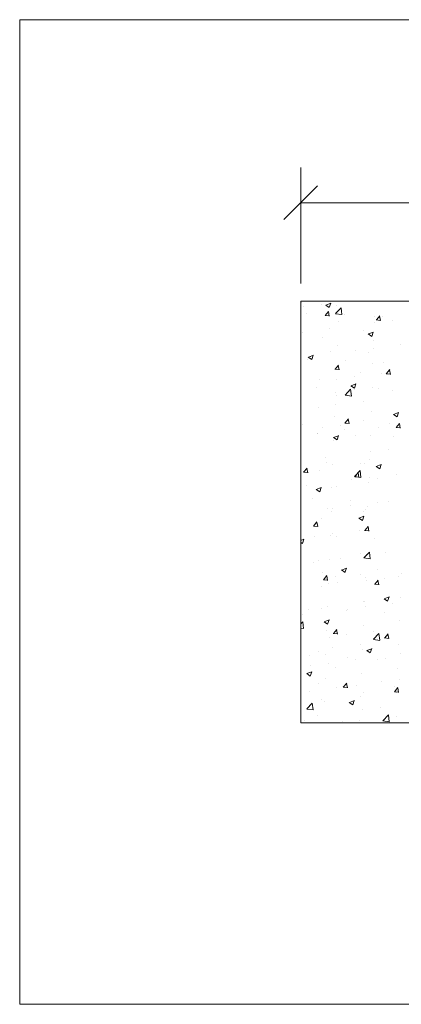
# Model space of a CAD drawing. Extents: x 12941 to 30618, y 4154 to 9819.
# Drawn here: x 13735 to 14007, y 6069 to 6769 of the extents above; entities that cross this region are included whole.
import ezdxf

# ---------------------------------------------------------------- set-up
doc = ezdxf.new("R2010")
doc.units = 0
doc.header["$LTSCALE"] = 0.1
doc.layers.get('0').update_dxf_attribs({"linetype": 'CONTINUOUS'})

# ---------------------------------------------------------------- blocks, each defined once
blk = doc.blocks.new('_OBLIQUE')
at = {"color": 0, "linetype": 'ByBlock'}
blk.add_line((-0.5, -0.5), (0.5, 0.5), dxfattribs=at)

msp = doc.modelspace()

# ---------------------------------------------------------------- linework, layer by layer
at = {"color": 0, "lineweight": 13}
for p, q in [((13735.32, 6768.77), (14435.32, 6768.77)), ((13735.32, 6068.77), (13735.32, 6768.77)), ((13935.32, 6568.77), (14235.32, 6568.77)), ((13935.32, 6268.77), (13935.32, 6568.77)), ((13936.12, 6567.41), (13936.12, 6567.41)), ((13949.83, 6566.62), (13949.83, 6566.62)), ((13953.13, 6565.79), (13956.69, 6567.15)), ((13955.62, 6564.11), (13956.65, 6567.18)), ((13937.12, 6564.94), (13937.12, 6564.94)), ((13939.18, 6560.15), (13939.18, 6560.15)), ((13952.69, 6558.46), (13955.14, 6561.38)), ((13953.09, 6565.8), (13955.62, 6564.09)), ((13955.62, 6558.02), (13955.04, 6561.21)), ((13960.1, 6559.82), (13964.06, 6563.95)), ((13960.11, 6559.77), (13964.63, 6559.07)), ((13960.84, 6565.86), (13960.84, 6565.86)), ((13964.62, 6559.12), (13964.06, 6563.95)), ((13966.3, 6559.01), (13966.3, 6559.01)), ((13952.61, 6558.47), (13955.65, 6558.2)), ((13961.89, 6554.31), (13961.89, 6554.31)), ((13987.79, 6553.34), (13987.79, 6553.34)), ((13987.97, 6557.89), (13987.97, 6557.89)), ((13989.05, 6555.28), (13992.09, 6555.01)), ((13989.13, 6555.27), (13991.58, 6558.19)), ((13992.06, 6554.84), (13991.47, 6558.02)), ((13993.42, 6557.86), (13993.42, 6557.86)), ((14000.51, 6555.01), (14000.51, 6555.01)), ((13935.5, 6550.5), (13935.5, 6550.5)), ((13936.47, 6546.58), (13936.47, 6546.58)), ((13955.71, 6549.11), (13955.71, 6549.11)), ((13980.24, 6548.08), (13980.24, 6548.08)), ((13983.42, 6545.34), (13985.94, 6543.64)), ((13983.46, 6545.33), (13987.01, 6546.7)), ((13985.94, 6543.65), (13986.97, 6546.72)), ((13950.62, 6542.99), (13950.62, 6542.99)), ((13987.35, 6540.98), (13987.35, 6540.98)), ((13956.41, 6533.05), (13956.41, 6533.05)), ((13961.27, 6537.4), (13961.27, 6537.4)), ((13974.43, 6533.3), (13974.43, 6533.3)), ((13983.52, 6531.9), (13983.52, 6531.9)), ((13987.15, 6534.97), (13987.15, 6534.97)), ((14006.39, 6537.51), (14006.39, 6537.51)), ((13940, 6527.37), (13940, 6527.37)), ((13940.73, 6528.96), (13943.26, 6527.26)), ((13940.77, 6528.95), (13944.33, 6530.31)), ((13942.35, 6529.08), (13942.35, 6529.08)), ((13943.26, 6527.27), (13944.29, 6530.34)), ((13967.12, 6526.23), (13967.12, 6526.23)), ((13986.74, 6524.07), (13986.74, 6524.07)), ((13994.24, 6525.08), (13994.24, 6525.08)), ((13959.66, 6520.26), (13962.7, 6519.99)), ((13959.74, 6520.25), (13962.19, 6523.17)), ((13960.65, 6520.49), (13960.65, 6520.49)), ((13962.67, 6519.81), (13962.08, 6523)), ((13978.15, 6517.77), (13978.15, 6517.77)), ((13993.02, 6517.47), (13993.02, 6517.47)), ((13996.1, 6517.07), (13999.14, 6516.8)), ((13996.18, 6517.06), (13998.63, 6519.98)), ((13999.11, 6516.62), (13998.52, 6519.81)), ((13948.52, 6512.68), (13948.52, 6512.68)), ((13961.06, 6513.26), (13961.06, 6513.26)), ((13973.78, 6514.94), (13973.78, 6514.94)), ((13946.3, 6507.23), (13946.3, 6507.23)), ((13960.04, 6503.58), (13960.04, 6503.58)), ((13966.84, 6501.93), (13970.79, 6506.05)), ((13971.36, 6501.23), (13970.8, 6506.05)), ((13971.06, 6508.51), (13973.58, 6506.8)), ((13971.1, 6508.5), (13974.65, 6509.86)), ((13973.42, 6506.08), (13973.42, 6506.08)), ((13973.58, 6506.82), (13974.61, 6509.89)), ((13986.12, 6507.15), (13986.12, 6507.15)), ((13990.32, 6506.61), (13990.32, 6506.61)), ((14000.54, 6504.94), (14000.54, 6504.94)), ((13960.69, 6501.53), (13960.69, 6501.53)), ((13966.85, 6501.88), (13971.36, 6501.18)), ((13979.66, 6497.44), (13979.66, 6497.44)), ((13947.7, 6493.23), (13947.7, 6493.23)), ((13960.42, 6494.9), (13960.42, 6494.9)), ((13985.5, 6490.24), (13985.5, 6490.24)), ((14001.42, 6488.04), (14004.98, 6489.41)), ((14003.9, 6486.36), (14004.93, 6489.43)), ((13959.42, 6486.67), (13959.42, 6486.67)), ((13966.71, 6482.04), (13969.75, 6481.78)), ((13966.79, 6482.04), (13969.24, 6484.96)), ((13969.72, 6481.6), (13969.13, 6484.79)), ((13980.09, 6483.75), (13980.09, 6483.75)), ((14001.38, 6488.05), (14003.91, 6486.35)), ((13936.41, 6481.27), (13936.41, 6481.27)), ((13950.47, 6478.66), (13950.47, 6478.66)), ((13963.53, 6480.12), (13963.53, 6480.12)), ((13966.29, 6477.4), (13966.29, 6477.4)), ((13990.64, 6478.98), (13990.64, 6478.98)), ((13998.38, 6481.62), (13998.38, 6481.62)), ((14003.15, 6478.86), (14006.18, 6478.59)), ((14003.23, 6478.85), (14005.68, 6481.77)), ((14006.16, 6478.41), (14005.57, 6481.6)), ((13947.05, 6474.87), (13947.05, 6474.87)), ((13947.12, 6474.45), (13947.12, 6474.45)), ((13958.7, 6471.67), (13961.22, 6469.97)), ((13958.73, 6471.66), (13962.29, 6473.02)), ((13958.8, 6469.76), (13958.8, 6469.76)), ((13961.22, 6469.98), (13962.25, 6473.05)), ((13974.24, 6473.3), (13974.24, 6473.3)), ((13984.88, 6473.33), (13984.88, 6473.33)), ((14001.35, 6472.15), (14001.35, 6472.15)), ((13985.01, 6461.59), (13985.01, 6461.59)), ((13997.73, 6463.26), (13997.73, 6463.26)), ((13952.93, 6457.36), (13952.93, 6457.36)), ((13953.42, 6454.3), (13953.42, 6454.3)), ((13984.26, 6456.42), (13984.26, 6456.42)), ((13937.32, 6447.02), (13940.36, 6446.76)), ((13937.4, 6447.02), (13939.85, 6449.93)), ((13940.33, 6446.58), (13939.74, 6449.76)), ((13948.37, 6448.35), (13948.37, 6448.35)), ((13958.18, 6452.84), (13958.18, 6452.84)), ((13973.57, 6444.04), (13977.53, 6448.16)), ((13978.09, 6443.34), (13977.53, 6448.16)), ((13978, 6453.44), (13978, 6453.44)), ((13980.54, 6453.16), (13980.54, 6453.16)), ((13989.02, 6451.22), (13991.55, 6449.51)), ((13989.06, 6451.2), (13992.61, 6452.57)), ((13991.54, 6449.53), (13992.57, 6452.59)), ((13971.65, 6441.55), (13971.65, 6441.55)), ((13973.58, 6443.99), (13978.1, 6443.29)), ((13973.76, 6443.83), (13976.8, 6443.57)), ((13973.84, 6443.83), (13976.29, 6446.75)), ((13976.77, 6443.39), (13976.18, 6446.57)), ((13984.37, 6443.23), (13984.37, 6443.23)), ((13990.17, 6442.29), (13990.17, 6442.29)), ((14003.61, 6445.76), (14003.61, 6445.76)), ((13939.57, 6437.33), (13939.57, 6437.33)), ((13946.34, 6434.83), (13948.86, 6433.13)), ((13946.37, 6434.82), (13949.93, 6436.19)), ((13948.86, 6433.14), (13949.89, 6436.21)), ((13957.56, 6435.93), (13957.56, 6435.93)), ((13960.54, 6437.2), (13960.54, 6437.2)), ((13983.65, 6439.51), (13983.65, 6439.51)), ((13943.53, 6428.34), (13943.53, 6428.34)), ((13970.64, 6427.2), (13970.64, 6427.2)), ((13997.76, 6426.05), (13997.76, 6426.05)), ((13954.24, 6421.52), (13954.24, 6421.52)), ((13956.95, 6419.02), (13956.95, 6419.02)), ((13958.28, 6421.52), (13958.28, 6421.52)), ((13971, 6423.19), (13971, 6423.19)), ((13979.95, 6419.42), (13979.95, 6419.42)), ((13981.36, 6420.37), (13981.36, 6420.37)), ((13983.03, 6422.6), (13983.03, 6422.6)), ((13990.24, 6425.72), (13990.24, 6425.72)), ((13950.32, 6414.34), (13950.32, 6414.34)), ((13976.66, 6414.38), (13979.19, 6412.67)), ((13976.7, 6414.37), (13980.25, 6415.73)), ((13979.18, 6412.69), (13980.21, 6415.76)), ((13944.37, 6408.81), (13947.41, 6408.54)), ((13944.45, 6408.8), (13946.9, 6411.72)), ((13947.38, 6408.37), (13946.79, 6411.55)), ((13976.88, 6405.69), (13976.88, 6405.69)), ((13980.81, 6405.62), (13983.84, 6405.36)), ((13980.89, 6405.62), (13983.34, 6408.54)), ((13982.41, 6405.69), (13982.41, 6405.69)), ((13983.82, 6405.18), (13983.23, 6408.36)), ((13935.32, 6398.48), (13937.57, 6399.35)), ((13936.5, 6396.3), (13937.53, 6399.37)), ((13944.92, 6401.48), (13944.92, 6401.48)), ((13956.33, 6402.11), (13956.33, 6402.11)), ((13957.64, 6403.15), (13957.64, 6403.15)), ((13960.54, 6401.37), (13960.54, 6401.37)), ((13987.66, 6400.23), (13987.66, 6400.23)), ((13935.32, 6397.09), (13936.5, 6396.29)), ((13948.22, 6384.03), (13948.22, 6384.03)), ((13955.71, 6385.2), (13955.71, 6385.2)), ((13963.51, 6385.65), (13963.51, 6385.65)), ((13977.85, 6389.11), (13977.85, 6389.11)), ((13980.31, 6386.14), (13984.26, 6390.27)), ((13980.31, 6386.09), (13984.83, 6385.39)), ((13981.79, 6388.78), (13981.79, 6388.78)), ((13984.83, 6385.44), (13984.27, 6390.27)), ((13995.6, 6389.87), (13995.6, 6389.87)), ((13944.27, 6383.12), (13944.27, 6383.12)), ((13964.3, 6377.54), (13966.83, 6375.84)), ((13964.34, 6377.53), (13967.89, 6378.89)), ((13966.82, 6375.85), (13967.85, 6378.92)), ((13990.02, 6377.96), (13990.02, 6377.96)), ((13950.65, 6375.42), (13950.65, 6375.42)), ((13951.42, 6370.6), (13954.46, 6370.33)), ((13951.5, 6370.59), (13953.95, 6373.51)), ((13954.43, 6370.16), (13953.84, 6373.34)), ((13960.39, 6372.87), (13960.39, 6372.87)), ((13977.76, 6374.27), (13977.76, 6374.27)), ((13981.18, 6371.87), (13981.18, 6371.87)), ((13987.94, 6367.41), (13990.39, 6370.32)), ((13990.87, 6366.97), (13990.28, 6370.15)), ((13994.95, 6371.51), (13994.95, 6371.51)), ((14004.88, 6373.12), (14004.88, 6373.12)), ((14006.84, 6375.12), (14006.84, 6375.12)), ((13950.15, 6365.61), (13950.15, 6365.61)), ((13955.09, 6368.29), (13955.09, 6368.29)), ((13961.36, 6368.59), (13961.36, 6368.59)), ((13982.23, 6369.84), (13982.23, 6369.84)), ((13987.86, 6367.41), (13990.89, 6367.14)), ((13988.47, 6367.45), (13988.47, 6367.45)), ((13994.62, 6357.09), (13997.15, 6355.38)), ((13994.66, 6357.08), (13998.22, 6358.44)), ((13997.15, 6355.4), (13998.18, 6358.47)), ((14006.22, 6358.21), (14006.22, 6358.21)), ((13940.54, 6349.59), (13940.54, 6349.59)), ((13950.17, 6350.01), (13950.17, 6350.01)), ((13954.48, 6351.38), (13954.48, 6351.38)), ((13968.87, 6349.8), (13968.87, 6349.8)), ((13979.8, 6355.1), (13979.8, 6355.1)), ((13980.56, 6354.96), (13980.56, 6354.96)), ((13981.59, 6351.48), (13981.59, 6351.48)), ((14000.83, 6354.01), (14000.83, 6354.01)), ((13936.79, 6345.58), (13936.79, 6345.58)), ((13951.98, 6340.69), (13955.53, 6342.06)), ((13954.46, 6339.01), (13955.49, 6342.08)), ((13967.66, 6348.45), (13967.66, 6348.45)), ((13994.78, 6347.3), (13994.78, 6347.3)), ((13935.32, 6339.26), (13936.78, 6340.78)), ((13935.32, 6336.22), (13937.35, 6335.91)), ((13937.35, 6335.96), (13936.79, 6340.78)), ((13951.94, 6340.7), (13954.46, 6339)), ((13958.55, 6332.38), (13961, 6335.3)), ((13961.48, 6331.94), (13960.89, 6335.13)), ((13979.94, 6338.04), (13979.94, 6338.04)), ((14005.6, 6341.3), (14005.6, 6341.3)), ((13953.86, 6334.47), (13953.86, 6334.47)), ((13955.5, 6329.77), (13955.5, 6329.77)), ((13958.47, 6332.39), (13961.5, 6332.12)), ((13968.22, 6331.44), (13968.22, 6331.44)), ((13987.04, 6328.25), (13991, 6332.37)), ((13987.05, 6328.2), (13991.57, 6327.5)), ((13987.46, 6333.97), (13987.46, 6333.97)), ((13991.56, 6327.55), (13991, 6332.37)), ((13994.9, 6329.2), (13997.94, 6328.93)), ((13994.99, 6329.19), (13997.43, 6332.11)), ((13997.91, 6328.76), (13997.33, 6331.94)), ((13957.76, 6322.49), (13957.76, 6322.49)), ((13977.7, 6324.78), (13977.7, 6324.78)), ((13979.32, 6321.13), (13979.32, 6321.13)), ((13982.3, 6320.24), (13985.86, 6321.6)), ((13984.79, 6318.56), (13985.82, 6321.63)), ((13984.88, 6321.34), (13984.88, 6321.34)), ((14004.98, 6324.39), (14004.98, 6324.39)), ((13941.36, 6316.81), (13941.36, 6316.81)), ((13948.07, 6319.7), (13948.07, 6319.7)), ((13953.24, 6317.56), (13953.24, 6317.56)), ((13968.48, 6315.67), (13968.48, 6315.67)), ((13982.26, 6320.25), (13984.79, 6318.55)), ((13995.59, 6314.52), (13995.59, 6314.52)), ((14006.18, 6318.16), (14006.18, 6318.16)), ((13942.14, 6309.73), (13942.14, 6309.73)), ((13954.86, 6311.4), (13954.86, 6311.4)), ((13960.24, 6308.55), (13960.24, 6308.55)), ((13974.1, 6313.94), (13974.1, 6313.94)), ((13989.87, 6313.63), (13989.87, 6313.63)), ((14004.36, 6307.47), (14004.36, 6307.47)), ((13939.58, 6303.87), (13942.1, 6302.16)), ((13939.62, 6303.85), (13943.17, 6305.22)), ((13942.1, 6302.17), (13943.13, 6305.24)), ((13952.62, 6300.65), (13952.62, 6300.65)), ((13978.71, 6304.22), (13978.71, 6304.22)), ((13947.66, 6296.67), (13947.66, 6296.67)), ((13960.73, 6293.9), (13960.73, 6293.9)), ((13965.52, 6294.18), (13968.55, 6293.91)), ((13965.6, 6294.17), (13968.05, 6297.09)), ((13968.52, 6293.73), (13967.94, 6296.92)), ((13974.78, 6295.52), (13974.78, 6295.52)), ((13992.82, 6298.12), (13992.82, 6298.12)), ((14001.89, 6294.38), (14001.89, 6294.38)), ((14002.03, 6290.98), (14004.48, 6293.9)), ((14004.96, 6290.54), (14004.37, 6293.73)), ((14005.53, 6299.8), (14005.53, 6299.8)), ((13941.49, 6291.37), (13941.49, 6291.37)), ((13978.09, 6287.31), (13978.09, 6287.31)), ((13979.65, 6290.77), (13979.65, 6290.77)), ((14001.95, 6290.99), (14004.99, 6290.72)), ((14003.75, 6290.56), (14003.75, 6290.56)), ((13939.56, 6278.76), (13943.52, 6282.89)), ((13944.08, 6278.06), (13943.52, 6282.89)), ((13950.02, 6285.68), (13950.02, 6285.68)), ((13952.01, 6283.73), (13952.01, 6283.73)), ((13969.9, 6283.41), (13972.43, 6281.71)), ((13969.94, 6283.4), (13973.5, 6284.77)), ((13972.42, 6281.72), (13973.45, 6284.79)), ((13992.17, 6279.76), (13992.17, 6279.76)), ((13939.57, 6278.71), (13944.09, 6278.01)), ((13947.37, 6273.86), (13947.37, 6273.86)), ((13979.45, 6278.09), (13979.45, 6278.09)), ((13993.78, 6270.36), (13997.73, 6274.48)), ((13998.3, 6269.65), (13997.74, 6274.48)), ((14003.13, 6273.65), (14003.13, 6273.65)), ((14235.32, 6268.77), (13935.32, 6268.77)), ((13937.77, 6270.71), (13937.77, 6270.71)), ((13964.88, 6269.56), (13964.88, 6269.56)), ((13977.47, 6270.4), (13977.47, 6270.4)), ((13993.78, 6270.31), (13998.3, 6269.61)), ((14435.32, 6068.77), (13735.32, 6068.77))]:
    msp.add_line(p, q, dxfattribs=at)
at = {"color": 5, "lineweight": 5}
for p, q in [((13935.32, 6581.27), (13935.32, 6663.61)), ((13935.32, 6638.61), (14235.32, 6638.61))]:
    msp.add_line(p, q, dxfattribs=at)

# ---------------------------------------------------------------- block references
at = {"color": 5, "lineweight": 5, "xscale": 24, "yscale": 24, "zscale": 24, "rotation": 180}
msp.add_blockref('_OBLIQUE', (13935.32, 6638.61), dxfattribs=at)

doc.saveas('drawing.dxf')
